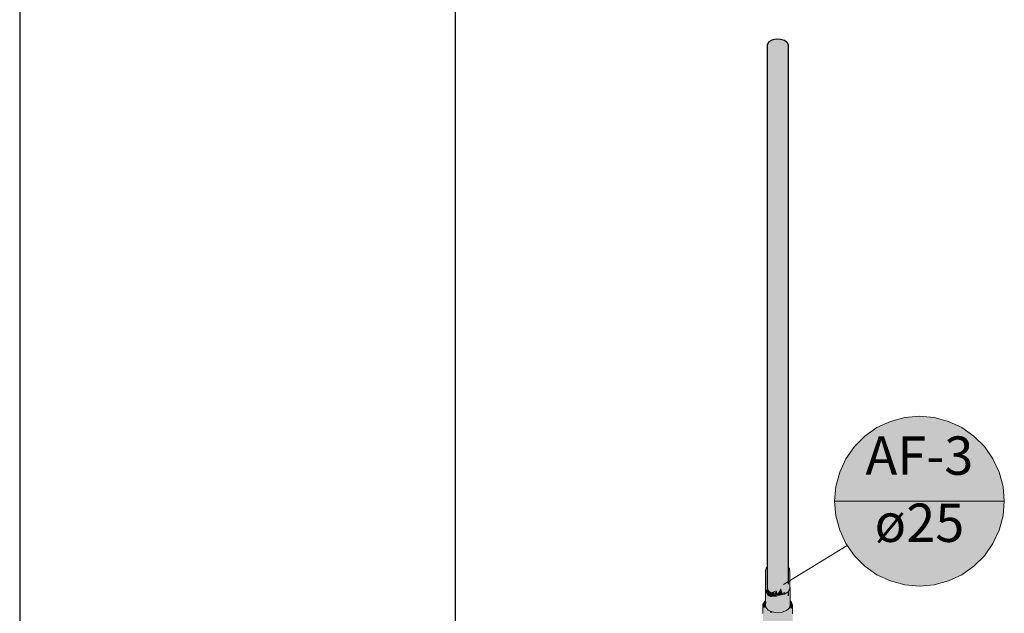
# Model space of a CAD drawing. Units: millimetres. Extents: x 0 to 84.1, y 0 to 59.4.
# Drawn here: x 0 to 5.6, y 20.3 to 23.7 of the extents above; entities that cross this region are included whole.
import ezdxf

# ---------------------------------------------------------------- set-up
doc = ezdxf.new("R2010")
doc.units = ezdxf.units.MM
doc.header["$MEASUREMENT"] = 0
for name, color, linetype, lineweight in [('AF-Colunas', 140, 'Continuous', 13), ('AF-Condutos', 140, 'Continuous', 25), ('AF-Indicação coluna', 5, 'Continuous', 13)]:
    doc.layers.add(name, color=color, linetype=linetype, lineweight=lineweight)
doc.layers.add('Selo', color=7, linetype='Continuous')
doc.styles.add('Arial', font='arial.ttf')

msp = doc.modelspace()

# ---------------------------------------------------------------- hatches: boundary and pattern name
at = {"layer": 'AF-Colunas', "linetype": 'Continuous'}
for points in [[(4.4194, 20.4898), (4.4194, 20.4952), (4.4194, 20.5795), (4.414, 20.5122), (4.4194, 20.5795), (4.4134, 20.5142), (4.4125, 20.5045), (4.4103, 20.4809), (4.4102, 20.4871), (4.4095, 20.511), (4.4091, 20.4831), (4.4095, 20.511), (4.4102, 20.4871), (4.4103, 20.4809), (4.4103, 20.4878), (4.4103, 20.4809), (4.4113, 20.4912), (4.4103, 20.5092), (4.4113, 20.4912), (4.4125, 20.5045), (4.4194, 20.5795), (4.4103, 20.566), (4.4194, 20.5795), (4.4178, 20.5965), (4.4103, 20.605), (4.4103, 20.5954), (4.4103, 20.5803), (4.4103, 20.5954), (4.3492, 20.5859), (4.2887, 20.5993), (4.2887, 20.6058), (4.2829, 20.6006), (4.2798, 20.5895), (4.2783, 20.5838), (4.2808, 20.5782), (4.2803, 20.5839), (4.2887, 20.5841), (4.2803, 20.5839), (4.2808, 20.5782), (4.2887, 20.5791), (4.2887, 20.5681), (4.2887, 20.5791), (4.2808, 20.5782), (4.2859, 20.5673), (4.2859, 20.5224), (4.2859, 20.4815), (4.2859, 20.471), (4.2859, 20.4673), (4.286, 20.471), (4.2863, 20.481), (4.2871, 20.5092), (4.2887, 20.5653), (4.2871, 20.5092), (4.2887, 20.4915), (4.2871, 20.5092), (4.2863, 20.481), (4.286, 20.471), (4.2859, 20.4673), (4.2866, 20.4707), (4.2859, 20.4673), (4.2887, 20.4653), (4.2886, 20.4698), (4.2883, 20.4787), (4.2887, 20.4804), (4.2883, 20.4787), (4.2886, 20.4698), (4.2887, 20.4653), (4.2887, 20.4697), (4.2887, 20.4783), (4.2887, 20.4697), (4.2887, 20.4653), (4.2889, 20.4696), (4.2892, 20.4778), (4.2894, 20.4837), (4.2892, 20.4778), (4.29, 20.4768), (4.2892, 20.4778), (4.2889, 20.4696), (4.2887, 20.4653), (4.2894, 20.4694), (4.2903, 20.4741), (4.2894, 20.4694), (4.2908, 20.4687), (4.2894, 20.4694), (4.2887, 20.4653), (4.2912, 20.4635), (4.291, 20.4686), (4.2906, 20.4761), (4.291, 20.4686), (4.2912, 20.4635), (4.2919, 20.4682), (4.2912, 20.4635), (4.3045, 20.4541), (4.2976, 20.4655), (4.2927, 20.4737), (4.3045, 20.5541), (4.2927, 20.4737), (4.2976, 20.4655), (4.3016, 20.4637), (4.2976, 20.4655), (4.3045, 20.4541), (4.3045, 20.4604), (4.3045, 20.4623), (4.3045, 20.457), (4.3045, 20.4541), (4.3053, 20.4569), (4.3045, 20.4541), (4.3308, 20.4463), (4.3165, 20.4552), (4.3066, 20.4614), (4.3165, 20.4552), (4.3214, 20.4544), (4.3165, 20.4552), (4.3308, 20.4463), (4.3308, 20.45), (4.3308, 20.453), (4.3308, 20.5463), (4.3308, 20.453), (4.3317, 20.4528), (4.3308, 20.453), (4.3308, 20.4492), (4.3317, 20.4493), (4.3327, 20.4527), (4.3317, 20.4493), (4.3308, 20.4492), (4.3308, 20.4463), (4.3603, 20.4454), (4.3603, 20.4484), (4.346, 20.4506), (4.3603, 20.4484), (4.3603, 20.4519), (4.3603, 20.5454), (4.3603, 20.4519), (4.3613, 20.452), (4.3603, 20.4519), (4.3603, 20.4489), (4.3613, 20.4492), (4.362, 20.4521), (4.3613, 20.4492), (4.3603, 20.4489), (4.3603, 20.4454), (4.3879, 20.4515), (4.3879, 20.4545), (4.3711, 20.4529), (4.3879, 20.4545), (4.3879, 20.4592), (4.3879, 20.5515), (4.4088, 20.5636), (4.4088, 20.5126), (4.4088, 20.5636), (4.3901, 20.5528), (4.3879, 20.5515), (4.388, 20.4592), (4.388, 20.4593), (4.3891, 20.4597), (4.388, 20.4593), (4.388, 20.4592), (4.388, 20.4569), (4.3891, 20.4579), (4.3894, 20.4598), (4.3891, 20.4579), (4.388, 20.4569), (4.3879, 20.4515), (4.3925, 20.4609), (4.402, 20.5272), (4.3925, 20.4609), (4.3879, 20.4515), (4.4028, 20.4601), (4.3962, 20.4623), (4.4028, 20.4601), (4.4017, 20.4644), (4.4007, 20.4683), (4.4017, 20.4644), (4.4028, 20.4601), (4.4042, 20.4653), (4.4028, 20.4601), (4.4088, 20.4636), (4.408, 20.4667), (4.4064, 20.4733), (4.4073, 20.4769), (4.4064, 20.4733), (4.408, 20.4667), (4.4084, 20.4669), (4.4076, 20.4744), (4.4084, 20.4669), (4.408, 20.4667), (4.4088, 20.4636), (4.4088, 20.467), (4.4088, 20.4754), (4.4088, 20.482), (4.4088, 20.4636), (4.4103, 20.466), (4.4133, 20.5029), (4.4103, 20.466), (4.4194, 20.4795)], [(4.2783, 20.4838), (4.2787, 20.4829), (4.279, 20.4821), (4.2859, 20.4673), (4.2859, 20.5235), (4.2801, 20.4954), (4.279, 20.4902), (4.2789, 20.4897), (4.279, 20.4902), (4.2801, 20.4954), (4.279, 20.4923), (4.2787, 20.4885), (4.279, 20.4923), (4.2801, 20.4954), (4.2859, 20.5235), (4.2859, 20.5673), (4.279, 20.5821), (4.2784, 20.4869), (4.2783, 20.4848), (4.2784, 20.4869), (4.279, 20.5821), (4.2783, 20.4865), (4.279, 20.5821), (4.2783, 20.5838), (4.2783, 20.4865), (4.2783, 20.4853), (4.2783, 20.4865), (4.2783, 20.5838), (4.2783, 20.4864), (4.2783, 20.4853)], [(4.3879, 20.4515), (4.388, 20.4569), (4.388, 20.4592), (4.3879, 20.5515), (4.3879, 20.4592), (4.3879, 20.4568)], [(4.2782, 20.4859), (4.2783, 20.4857), (4.2783, 20.4858), (4.2783, 20.4864)], [(4.2782, 20.4859), (4.2783, 20.4855), (4.2783, 20.4857)], [(4.2782, 20.4859), (4.2783, 20.4853), (4.2783, 20.4855)], [(4.279, 20.4807), (4.2812, 20.4675), (4.2852, 20.4603), (4.2836, 20.4702), (4.279, 20.4821), (4.2787, 20.4829)], [(4.2807, 20.4784), (4.2836, 20.4702), (4.2838, 20.4688), (4.2852, 20.4603), (4.2852, 20.4678), (4.2852, 20.4603), (4.2887, 20.4527), (4.2887, 20.4594), (4.2887, 20.4613), (4.2875, 20.4639), (4.2887, 20.4613), (4.2897, 20.4592), (4.299, 20.4569), (4.2992, 20.4578), (4.2984, 20.4652), (4.2983, 20.4652), (4.2989, 20.4581), (4.2981, 20.4676), (4.2936, 20.4727), (4.2934, 20.473), (4.2903, 20.4765), (4.2985, 20.4584), (4.2903, 20.4765), (4.2907, 20.47), (4.2907, 20.4698), (4.2977, 20.4589), (4.2887, 20.4729), (4.2887, 20.4658), (4.2919, 20.463), (4.2888, 20.4653), (4.2887, 20.4653), (4.2885, 20.4655), (4.2859, 20.4673), (4.2852, 20.4688), (4.2844, 20.4706), (4.2839, 20.4717), (4.2844, 20.4706), (4.2887, 20.4729), (4.2852, 20.4783), (4.279, 20.4834)], [(4.279, 20.3923), (4.2806, 20.3753), (4.2887, 20.3661), (4.294, 20.3601), (4.3074, 20.4122), (4.3105, 20.4244), (4.3128, 20.4334), (4.3063, 20.4297), (4.3008, 20.4265), (4.3063, 20.4297), (4.3128, 20.4334), (4.301, 20.4363), (4.3128, 20.4334), (4.316, 20.4458), (4.3169, 20.4494), (4.3111, 20.4521), (4.3068, 20.4534), (4.3046, 20.454), (4.311, 20.4494), (4.3046, 20.454), (4.3016, 20.4494), (4.3003, 20.4553), (4.2966, 20.4564), (4.3003, 20.4553), (4.2998, 20.4574), (4.294, 20.4601), (4.2944, 20.457), (4.2965, 20.4418), (4.2973, 20.4409), (4.2965, 20.4418), (4.2957, 20.4376), (4.294, 20.4225), (4.2957, 20.4376), (4.2965, 20.4418), (4.2944, 20.457), (4.294, 20.4601), (4.2941, 20.4571), (4.294, 20.4601), (4.294, 20.4572), (4.2947, 20.4442), (4.2949, 20.4393), (4.294, 20.438), (4.2949, 20.4393), (4.2947, 20.4442), (4.294, 20.4572), (4.294, 20.445), (4.294, 20.4413), (4.294, 20.445), (4.2932, 20.446), (4.293, 20.4433), (4.2926, 20.436), (4.2918, 20.4213), (4.2887, 20.4195), (4.2918, 20.4213), (4.2926, 20.436), (4.293, 20.4433), (4.2932, 20.446), (4.294, 20.445), (4.294, 20.4601), (4.292, 20.4475), (4.2921, 20.4479), (4.2928, 20.4525), (4.294, 20.4601), (4.2952, 20.4607), (4.2906, 20.464), (4.289, 20.4651), (4.2889, 20.4652), (4.2902, 20.4581), (4.2889, 20.4652), (4.2887, 20.4653), (4.2888, 20.461), (4.2887, 20.4613), (4.289, 20.4535), (4.289, 20.4521), (4.2906, 20.4493), (4.289, 20.4521), (4.2887, 20.4526), (4.289, 20.4512), (4.2899, 20.4501), (4.289, 20.4512), (4.2894, 20.4311), (4.2918, 20.4461), (4.2894, 20.4311), (4.2887, 20.4515), (4.2887, 20.4527), (4.2887, 20.4516), (4.2887, 20.4527), (4.2887, 20.4515), (4.2894, 20.4311), (4.2888, 20.4515), (4.2894, 20.4311), (4.289, 20.4512), (4.2887, 20.4526), (4.289, 20.4521), (4.289, 20.4535), (4.2887, 20.454), (4.289, 20.4535), (4.2887, 20.4613), (4.2886, 20.4615), (4.2883, 20.462), (4.2884, 20.4545), (4.2884, 20.4533), (4.2884, 20.4545), (4.2883, 20.462), (4.2848, 20.4681), (4.2878, 20.4557), (4.2884, 20.4534), (4.2884, 20.4519), (4.2884, 20.4534), (4.2884, 20.452), (4.2887, 20.4301), (4.2884, 20.452), (4.2884, 20.4534), (4.2883, 20.4521), (4.2884, 20.4534), (4.2878, 20.4557), (4.2878, 20.4547), (4.2878, 20.4528), (4.2877, 20.4528), (4.2877, 20.4286), (4.2884, 20.4246), (4.2887, 20.4267), (4.2874, 20.4188), (4.2877, 20.4286), (4.2877, 20.4528), (4.2877, 20.4549), (4.2877, 20.4528), (4.2878, 20.4528), (4.2878, 20.4547), (4.2878, 20.4557), (4.2848, 20.4681), (4.2827, 20.4696), (4.2848, 20.4681), (4.284, 20.4715), (4.2806, 20.4753), (4.2822, 20.4699), (4.2806, 20.4753), (4.2813, 20.4706), (4.2852, 20.4603), (4.2819, 20.4662), (4.2831, 20.4586), (4.2854, 20.4557), (4.2831, 20.4586), (4.2826, 20.4591), (4.2862, 20.4378), (4.2875, 20.453), (4.285, 20.4245), (4.2843, 20.4169), (4.285, 20.4245), (4.2817, 20.4603), (4.2811, 20.4678), (4.2815, 20.4605), (4.2811, 20.4678), (4.2817, 20.4603), (4.285, 20.4245), (4.2818, 20.4602), (4.285, 20.4245), (4.2862, 20.4378), (4.2826, 20.4592), (4.2813, 20.4671), (4.2819, 20.4601), (4.2813, 20.4671), (4.2812, 20.4675), (4.281, 20.4689), (4.2811, 20.4677), (4.281, 20.4689), (4.2808, 20.4697), (4.2806, 20.4711), (4.2808, 20.4699), (4.2806, 20.4711), (4.2807, 20.4701), (4.2808, 20.4683), (4.2813, 20.4608), (4.2839, 20.4229), (4.2813, 20.4608), (4.2811, 20.461), (4.2813, 20.4608), (4.2808, 20.4683), (4.2807, 20.4701), (4.2806, 20.4711), (4.2806, 20.4703), (4.2806, 20.4687), (4.2806, 20.4617), (4.2806, 20.4178), (4.2806, 20.4148), (4.2806, 20.4178), (4.2806, 20.4714), (4.2806, 20.4711), (4.2809, 20.4695), (4.2809, 20.4709), (4.2809, 20.4695), (4.2806, 20.4711), (4.2808, 20.4697), (4.281, 20.4689), (4.2812, 20.4675), (4.2813, 20.4671), (4.2826, 20.4591), (4.2813, 20.4674), (4.2826, 20.4591), (4.2831, 20.4586), (4.2819, 20.4662), (4.2811, 20.4692), (4.2819, 20.4662), (4.2852, 20.4603), (4.2817, 20.4679), (4.2852, 20.4603), (4.2813, 20.4706), (4.2806, 20.4753), (4.281, 20.4708), (4.2806, 20.4753), (4.2802, 20.4796), (4.2799, 20.4802), (4.2805, 20.4718), (4.2795, 20.4162), (4.2794, 20.4141), (4.2794, 20.4161), (4.2791, 20.4803), (4.279, 20.4807), (4.279, 20.4155), (4.279, 20.4139)], [(4.2794, 20.4141), (4.2805, 20.4718), (4.2799, 20.4802), (4.2798, 20.4804), (4.2791, 20.482), (4.2791, 20.4803)], [(4.2806, 20.4753), (4.2814, 20.477), (4.2802, 20.4796)], [(4.2806, 20.4753), (4.2833, 20.4722), (4.2837, 20.4721), (4.2821, 20.4756), (4.2814, 20.477)], [(4.299, 20.4569), (4.2887, 20.4594), (4.2893, 20.4529), (4.2906, 20.4506)], [(4.2968, 20.4415), (4.3048, 20.4359), (4.3124, 20.4344), (4.3183, 20.4371), (4.3484, 20.4368), (4.3287, 20.4464), (4.3216, 20.4437), (4.299, 20.4569), (4.2899, 20.4501)], [(4.2992, 20.4578), (4.2985, 20.4651), (4.2984, 20.4652)], [(4.299, 20.4569), (4.3032, 20.4544), (4.3074, 20.452), (4.3216, 20.4437), (4.3216, 20.449), (4.323, 20.4485), (4.3232, 20.4485), (4.323, 20.4485), (4.3216, 20.449), (4.3216, 20.4484), (4.3216, 20.4466), (4.3216, 20.4437), (4.3287, 20.4464), (4.3302, 20.4463), (4.3295, 20.4467), (4.3267, 20.4489), (4.3216, 20.4529), (4.3211, 20.4546), (4.3211, 20.4545), (4.3214, 20.4544), (4.3211, 20.4545), (4.3216, 20.4529), (4.3226, 20.4539), (4.3224, 20.4543), (4.3226, 20.4539), (4.3229, 20.4542), (4.3424, 20.4729), (4.3183, 20.4632), (4.3097, 20.4599), (4.301, 20.4566), (4.3107, 20.4522), (4.3045, 20.4541), (4.301, 20.4566), (4.3, 20.4573), (4.3042, 20.4625), (4.3038, 20.4627), (4.2995, 20.4576), (4.3008, 20.4641), (4.2985, 20.4651), (4.2992, 20.4578)], [(4.2995, 20.4576), (4.3032, 20.4619), (4.301, 20.464), (4.3008, 20.4641)], [(4.3, 20.4573), (4.309, 20.4602), (4.3042, 20.4625)], [(4.3169, 20.4494), (4.3176, 20.4502), (4.3111, 20.4521)], [(4.3216, 20.4529), (4.3294, 20.4532), (4.3229, 20.4542)], [(4.3267, 20.4489), (4.3379, 20.4499), (4.3216, 20.4529)], [(4.3308, 20.4463), (4.3484, 20.4411), (4.3484, 20.4458), (4.3484, 20.4503), (4.3484, 20.4508), (4.346, 20.4506), (4.3484, 20.4508), (4.3484, 20.4458), (4.3484, 20.4444), (4.3513, 20.4455), (4.3518, 20.4457), (4.3556, 20.4471), (4.3513, 20.4511), (4.3517, 20.4512), (4.3581, 20.4517), (4.3669, 20.4525), (4.3754, 20.4598), (4.3675, 20.4847), (4.3484, 20.4539), (4.3424, 20.4729), (4.3294, 20.4532), (4.3416, 20.4513), (4.3379, 20.4499), (4.3295, 20.4467)], [(4.3936, 20.4312), (4.3987, 20.4539), (4.3994, 20.4569), (4.3899, 20.452), (4.3994, 20.4569), (4.3932, 20.4546), (4.3879, 20.4515), (4.3809, 20.45), (4.3772, 20.4454), (4.3753, 20.4443), (4.3772, 20.4454), (4.3809, 20.45), (4.3746, 20.4476), (4.371, 20.4473), (4.3705, 20.4451), (4.3455, 20.345), (4.3739, 20.445), (4.374, 20.4452), (4.3455, 20.345), (4.3746, 20.3476), (4.3746, 20.4447), (4.3746, 20.4439), (4.3746, 20.3476), (4.3994, 20.3569), (4.3994, 20.4271), (4.3994, 20.4569)], [(4.3754, 20.4533), (4.3754, 20.4545), (4.3785, 20.4557), (4.3754, 20.4598), (4.3679, 20.4526), (4.3711, 20.4529), (4.3754, 20.4488)], [(4.3754, 20.4545), (4.3754, 20.4488), (4.3818, 20.4515)], [(4.4035, 20.4605), (4.4028, 20.4601), (4.4009, 20.4591), (4.3983, 20.4576), (4.3939, 20.455), (4.3932, 20.4546), (4.3944, 20.4551), (4.3994, 20.4569), (4.4027, 20.4598)], [(4.4201, 20.4123), (4.4201, 20.4201), (4.4201, 20.4881), (4.4177, 20.4255), (4.4194, 20.4684), (4.4194, 20.475), (4.4194, 20.4684), (4.4194, 20.4709), (4.4194, 20.4779), (4.4194, 20.4775), (4.4194, 20.4779), (4.4194, 20.4709), (4.4198, 20.4789), (4.4198, 20.4802), (4.4201, 20.4881), (4.4196, 20.4798), (4.4201, 20.4881), (4.4194, 20.4856), (4.4194, 20.4797), (4.4194, 20.4783), (4.4194, 20.478), (4.4158, 20.466), (4.4194, 20.478), (4.4194, 20.4783), (4.4194, 20.4797), (4.4194, 20.4856), (4.4201, 20.4881), (4.4194, 20.4895), (4.4194, 20.4881), (4.4194, 20.487), (4.4194, 20.4852), (4.4194, 20.4795), (4.4194, 20.4781), (4.4194, 20.4795), (4.4167, 20.4755), (4.4165, 20.4752), (4.4155, 20.4712), (4.4157, 20.4657), (4.4155, 20.4712), (4.4152, 20.464), (4.4155, 20.4652), (4.4168, 20.4273), (4.4155, 20.4652), (4.4152, 20.464), (4.4155, 20.4301), (4.4172, 20.4144), (4.4155, 20.4301), (4.4152, 20.464), (4.4155, 20.4712), (4.4139, 20.4601), (4.4137, 20.4341), (4.4155, 20.4156), (4.4137, 20.4341), (4.4139, 20.4601), (4.4149, 20.4672), (4.4155, 20.4712), (4.4114, 20.4676), (4.4105, 20.4663), (4.4112, 20.465), (4.411, 20.4649), (4.4112, 20.465), (4.4105, 20.4663), (4.4104, 20.466), (4.4104, 20.4645), (4.4108, 20.45), (4.4104, 20.4645), (4.4103, 20.466), (4.4103, 20.4659), (4.4103, 20.4645), (4.4103, 20.4486), (4.4111, 20.4397), (4.4103, 20.4486), (4.4103, 20.4645), (4.4103, 20.4659), (4.4103, 20.4645), (4.4103, 20.4659), (4.4103, 20.4659), (4.4102, 20.4644), (4.4095, 20.4457), (4.4103, 20.4412), (4.4095, 20.4457), (4.4102, 20.4644), (4.4103, 20.4659), (4.4101, 20.4644), (4.4103, 20.4659), (4.4088, 20.4636), (4.4041, 20.4609), (4.4036, 20.4558), (4.4083, 20.4457), (4.409, 20.4442), (4.4094, 20.4434), (4.4103, 20.4346), (4.4129, 20.4175), (4.4103, 20.4346), (4.4094, 20.4434), (4.409, 20.4442), (4.4083, 20.4457), (4.4083, 20.4419), (4.4083, 20.4457), (4.4036, 20.4558), (4.4041, 20.4609), (4.4035, 20.4605), (4.402, 20.4592), (4.4032, 20.4552), (4.4077, 20.44), (4.4084, 20.4207), (4.4103, 20.4193), (4.4084, 20.4207), (4.4077, 20.44), (4.4032, 20.4552), (4.402, 20.4592), (4.4025, 20.4542), (4.402, 20.4592), (4.3994, 20.4569), (4.4005, 20.4512), (4.4006, 20.4514), (4.4005, 20.4512), (4.405, 20.4313), (4.4005, 20.4512), (4.3994, 20.4569), (4.3994, 20.4495), (4.4045, 20.4299), (4.4059, 20.4224), (4.4045, 20.4299), (4.4029, 20.4246), (4.4045, 20.4299), (4.3994, 20.4495), (4.3994, 20.4271), (4.3994, 20.4134), (4.3994, 20.3569), (4.4103, 20.3666), (4.4155, 20.3712), (4.4201, 20.3881)], [(4.4103, 20.4565), (4.4115, 20.4652), (4.4103, 20.4645), (4.4088, 20.4636)], [(4.4138, 20.4712), (4.4158, 20.4742), (4.4138, 20.482), (4.4103, 20.4738), (4.412, 20.4684)], [(4.4155, 20.4712), (4.4165, 20.4752), (4.4141, 20.4716), (4.4118, 20.4682), (4.4114, 20.4676), (4.4123, 20.4683)], [(4.4155, 20.4712), (4.4165, 20.4752), (4.4165, 20.4752)], [(4.4194, 20.4797), (4.4194, 20.4895), (4.4194, 20.4949), (4.4194, 20.4952), (4.4194, 20.4947), (4.4194, 20.4943), (4.4194, 20.4898), (4.4194, 20.4799)], [(4.2645, 20.3937), (4.2645, 20.3935), (4.2664, 20.3731), (4.2733, 20.3836), (4.2664, 20.3731), (4.279, 20.3751), (4.2792, 20.3769), (4.279, 20.3771), (4.2792, 20.3769), (4.2798, 20.3841), (4.279, 20.3835), (4.2757, 20.3808), (4.2798, 20.3841), (4.279, 20.3923), (4.2887, 20.4086), (4.2781, 20.4021), (4.2772, 20.4127)], [(4.2773, 20.4129), (4.2772, 20.4127), (4.2781, 20.4021), (4.279, 20.4026), (4.279, 20.4122), (4.279, 20.4139)], [(4.2874, 20.4188), (4.2884, 20.4246), (4.2877, 20.4285)], [(4.3128, 20.4334), (4.294, 20.3601), (4.3169, 20.3494), (4.3447, 20.4422), (4.3455, 20.445), (4.3383, 20.4461), (4.3361, 20.4462), (4.3406, 20.4434), (4.3361, 20.4462), (4.335, 20.4462), (4.3308, 20.4463), (4.3337, 20.4455), (4.3308, 20.4463), (4.3241, 20.4483), (4.3232, 20.4466), (4.3241, 20.4483), (4.3169, 20.4494), (4.3169, 20.4467), (4.3169, 20.4358), (4.3169, 20.4494)], [(4.3169, 20.3494), (4.3455, 20.345), (4.3455, 20.445)], [(4.3705, 20.4451), (4.371, 20.4473), (4.3673, 20.447), (4.3603, 20.4454), (4.3615, 20.4454), (4.3603, 20.4454), (4.3528, 20.4457), (4.3514, 20.4457), (4.3456, 20.4459), (4.3393, 20.4461), (4.3383, 20.4461), (4.3397, 20.4459), (4.3455, 20.445), (4.3455, 20.4421), (4.3455, 20.345)], [(4.3799, 20.4498), (4.3795, 20.4497), (4.3741, 20.4485), (4.3673, 20.447), (4.3746, 20.4476), (4.3797, 20.4495)], [(4.3809, 20.45), (4.3799, 20.4498), (4.3797, 20.4495)], [(4.4256, 20.4084), (4.4201, 20.4123), (4.4201, 20.4068), (4.4201, 20.401), (4.4201, 20.3881), (4.4348, 20.3885)], [(4.2657, 20.3426), (4.2664, 20.3731), (4.2645, 20.3937), (4.2645, 20.3408), (4.2645, 20.2937), (4.2664, 20.2731), (4.2826, 20.2561), (4.2826, 20.2548), (4.2826, 20.2561), (4.2826, 20.2548), (4.2887, 20.2519), (4.2994, 20.2469), (4.3103, 20.2418), (4.3012, 20.2466), (4.3103, 20.2418), (4.3103, 20.2432), (4.3103, 20.2452), (4.3036, 20.2463), (4.289, 20.2531), (4.2887, 20.2532), (4.2829, 20.2559), (4.2887, 20.2741), (4.289, 20.2531), (4.3103, 20.2452), (4.3103, 20.2418), (4.3301, 20.2388), (4.3447, 20.2365), (4.3447, 20.2399), (4.3447, 20.2401), (4.3439, 20.24), (4.3429, 20.2402), (4.3114, 20.2451), (4.3429, 20.2402), (4.3447, 20.2401), (4.3447, 20.2365), (4.3799, 20.2397), (4.3809, 20.2434), (4.3799, 20.2433), (4.346, 20.2402), (4.3799, 20.2433), (4.3809, 20.2434), (4.3805, 20.2421), (4.3799, 20.2397), (4.3926, 20.2445), (4.3868, 20.2439), (4.3852, 20.2438), (4.3868, 20.2439), (4.3926, 20.2445), (4.4098, 20.2509), (4.4098, 20.253), (4.4098, 20.3509), (4.4013, 20.3586), (4.3994, 20.3569), (4.3746, 20.3476), (4.3799, 20.3397), (4.3746, 20.3476), (4.3455, 20.345), (4.3447, 20.3365), (4.3455, 20.345), (4.3169, 20.3494), (4.3103, 20.3418), (4.2887, 20.3519), (4.2826, 20.3548), (4.2776, 20.3605), (4.2664, 20.3436), (4.2776, 20.3605), (4.2664, 20.3731)], [(4.2815, 20.366), (4.2826, 20.3548), (4.2828, 20.3547), (4.2887, 20.3519), (4.2887, 20.3538), (4.2887, 20.3519), (4.31, 20.3419), (4.3034, 20.3515), (4.3013, 20.3518), (4.2913, 20.3534), (4.2898, 20.3536), (4.2913, 20.3534), (4.3013, 20.3518), (4.3034, 20.3515), (4.2991, 20.3577), (4.2971, 20.3566), (4.3492, 20.3859), (4.294, 20.3601), (4.2887, 20.3661), (4.2887, 20.3577), (4.2876, 20.3631), (4.2852, 20.3642), (4.2876, 20.3631), (4.2865, 20.3686), (4.2806, 20.3753), (4.2664, 20.3731), (4.2665, 20.373), (4.2826, 20.3548)], [(4.279, 20.3751), (4.2806, 20.3753), (4.2798, 20.3841)], [(4.2887, 20.3626), (4.2887, 20.3661), (4.2865, 20.3686), (4.2876, 20.3631), (4.2887, 20.3577)], [(4.3167, 20.3495), (4.2991, 20.3577), (4.31, 20.3419), (4.3103, 20.3418), (4.3169, 20.3494)], [(4.4326, 20.3406), (4.4311, 20.3525), (4.4292, 20.3682), (4.4292, 20.3566), (4.4292, 20.3682), (4.4254, 20.3648), (4.4278, 20.3597), (4.4278, 20.3596), (4.4292, 20.343), (4.4278, 20.3596), (4.4278, 20.3597), (4.4254, 20.3648), (4.4135, 20.3542), (4.4291, 20.368), (4.4292, 20.3682), (4.4155, 20.3712), (4.4112, 20.3674), (4.4122, 20.3617), (4.4112, 20.3674), (4.4103, 20.3666), (4.4116, 20.3615), (4.4103, 20.3666), (4.4103, 20.361), (4.4103, 20.3666), (4.4102, 20.3665), (4.4103, 20.361), (4.4103, 20.3565), (4.4103, 20.361), (4.4102, 20.3665), (4.4101, 20.3609), (4.4102, 20.3665), (4.404, 20.361), (4.4013, 20.3586), (4.4061, 20.3595), (4.4013, 20.3586), (4.4029, 20.3582), (4.41, 20.3567), (4.4029, 20.3582), (4.4013, 20.3586), (4.402, 20.3579), (4.4098, 20.3509), (4.4103, 20.3514), (4.4098, 20.3509), (4.4098, 20.253), (4.4098, 20.2509), (4.4103, 20.2514), (4.4103, 20.2532), (4.4102, 20.2532), (4.4103, 20.2542), (4.4107, 20.2534), (4.4255, 20.3457), (4.4256, 20.3456), (4.4255, 20.3457), (4.4107, 20.2534), (4.4103, 20.2514), (4.4139, 20.2546), (4.4292, 20.2682), (4.4348, 20.2885), (4.4348, 20.339), (4.4348, 20.3446), (4.4348, 20.3885), (4.433, 20.3486), (4.4348, 20.3885), (4.4292, 20.3682), (4.4311, 20.3525)], [(4.4348, 20.3885), (4.4201, 20.3788), (4.417, 20.3768), (4.4155, 20.3712), (4.4201, 20.3702), (4.4201, 20.3754), (4.4201, 20.3702)], [(4.4348, 20.3885), (4.4201, 20.3881), (4.417, 20.3768)], [(4.4348, 20.3885), (4.4344, 20.3881), (4.4201, 20.3702), (4.4292, 20.3682), (4.4348, 20.3884)]]:
    msp.add_hatch(color=140, dxfattribs=at).paths.add_polyline_path(points)
at = {"layer": 'AF-Condutos', "linetype": 'Continuous'}
for points in [[(4.2888, 20.6059), (4.2887, 20.4915), (4.29, 20.4768), (4.3016, 20.4637), (4.3214, 20.4544), (4.3214, 20.6349), (4.3214, 20.4544), (4.346, 20.4506), (4.3477, 20.6582), (4.346, 20.8308), (4.346, 20.6567), (4.3228, 20.6362), (4.346, 20.6567), (4.346, 20.8308), (4.3237, 20.7496), (4.3228, 20.7461), (4.3214, 20.7411), (4.3228, 20.7461), (4.3214, 23.5684), (4.3029, 20.6738), (4.3026, 20.6182), (4.3029, 20.6738), (4.3026, 20.6724), (4.3016, 20.6689), (4.3016, 20.6173), (4.3016, 20.6689), (4.3026, 20.6724), (4.3029, 20.6738), (4.3016, 23.5777), (4.2906, 20.6288), (4.2905, 20.6074), (4.2906, 20.6288), (4.2905, 20.6285), (4.29, 20.6268), (4.29, 20.607), (4.29, 20.6268), (4.2905, 20.6285), (4.2906, 20.6288), (4.3016, 23.5777), (4.3029, 20.6738), (4.3214, 23.5684), (4.3228, 20.7461), (4.3237, 20.7496), (4.346, 23.5646), (4.3237, 20.7496), (4.346, 20.8308), (4.3476, 20.8365), (4.346, 20.8308), (4.3477, 20.6582), (4.3491, 20.8423), (4.3711, 23.5669), (4.3719, 21.1021), (4.3723, 21.0984), (4.3719, 21.1021), (4.3711, 23.5669), (4.3529, 21.3114), (4.3491, 20.8423), (4.3565, 20.6661), (4.3575, 20.8728), (4.3594, 21.2404), (4.3575, 20.8728), (4.3711, 20.6791), (4.3711, 20.9225), (4.3711, 21.1108), (4.3711, 20.6494), (4.3721, 20.6484), (4.3711, 20.6494), (4.3711, 20.6791), (4.3575, 20.8728), (4.3565, 20.6661), (4.3491, 20.8423), (4.3478, 20.6759), (4.3477, 20.6582), (4.3711, 20.5936), (4.3721, 20.5916), (4.3725, 20.6479), (4.3753, 21.0647), (4.3725, 20.6479), (4.3721, 20.5916), (4.3711, 20.5936), (4.3477, 20.6582), (4.3475, 20.6444), (4.346, 20.4506), (4.3711, 20.4529), (4.3925, 20.4609), (4.3925, 20.5476), (4.3929, 20.5468), (4.3925, 20.6252), (4.3929, 20.5468), (4.4064, 20.5177), (4.3932, 20.6244), (4.3929, 20.6248), (4.3925, 20.8755), (4.3929, 20.6248), (4.3928, 20.8717), (4.3925, 23.5749), (4.3928, 20.8717), (4.3932, 20.8682), (4.3928, 20.8717), (4.3929, 20.6248), (4.3932, 20.6244), (4.3942, 20.8562), (4.3932, 20.6244), (4.4064, 20.5177), (4.4064, 20.6095), (4.4064, 20.4733), (4.4065, 20.6093), (4.4064, 20.7227), (4.4065, 20.6093), (4.4065, 20.7208), (4.4064, 23.5873), (4.4065, 20.7208), (4.4065, 20.6093), (4.4067, 20.7192), (4.4065, 20.6093), (4.4064, 20.5176), (4.4103, 20.5092), (4.4103, 20.605), (4.4103, 20.6788), (4.4103, 23.6018), (4.4038, 23.616), (4.3492, 23.5999), (4.4038, 23.616), (4.3877, 23.6274), (4.365, 23.6341), (4.3396, 23.6349), (4.3158, 23.6296), (4.2978, 23.6192), (4.2887, 23.6055), (4.2887, 20.6219), (4.2887, 20.4915), (4.2888, 20.6221), (4.29, 23.5908), (4.2888, 20.6221)], [(4.4103, 20.466), (4.4103, 20.4659), (4.4103, 20.4412)], [(4.39, 20.2456), (4.3912, 20.3492), (4.3763, 20.3478)]]:
    msp.add_hatch(color=151, dxfattribs=at).paths.add_polyline_path(points)
at = {"layer": 'AF-Indicação coluna', "linetype": 'Continuous'}
msp.add_hatch(color=151, dxfattribs=at).paths.add_polyline_path([(5.6493, 20.9847), (5.6419, 21.0693), (5.62, 21.1513), (5.5841, 21.2282), (5.5354, 21.2978), (5.4754, 21.3578), (5.4058, 21.4065), (5.3289, 21.4424), (5.2469, 21.4643), (5.1623, 21.4717), (5.0778, 21.4643), (4.9958, 21.4424), (4.9188, 21.4065), (4.8493, 21.3578), (4.7892, 21.2978), (4.7406, 21.2282), (4.7047, 21.1513), (4.6827, 21.0693), (4.6753, 20.9847), (4.6827, 20.9001), (4.7047, 20.8181), (4.7406, 20.7412), (4.7892, 20.6717), (4.8493, 20.6116), (4.9188, 20.5629), (4.9958, 20.5271), (5.0778, 20.5051), (5.1623, 20.4977), (5.2469, 20.5051), (5.3289, 20.5271), (5.4058, 20.5629), (5.4754, 20.6116), (5.5354, 20.6717), (5.5841, 20.7412), (5.62, 20.8181), (5.6419, 20.9001), (5.6493, 20.9847)])

# ---------------------------------------------------------------- linework, layer by layer
at = {"layer": 'AF-Colunas'}
for p, q in [((4.2798, 20.5895), (4.2783, 20.5838)), ((4.2783, 20.5838), (4.2783, 20.4864)), ((4.2829, 20.6006), (4.2798, 20.5895)), ((4.2887, 20.6058), (4.2829, 20.6006)), ((4.4178, 20.5965), (4.4103, 20.605)), ((4.4194, 20.5795), (4.4178, 20.5965)), ((4.4194, 20.4952), (4.4194, 20.5795)), ((4.2783, 20.4864), (4.2782, 20.4859)), ((4.2782, 20.4859), (4.2783, 20.4853)), ((4.2783, 20.4864), (4.2783, 20.4853)), ((4.2783, 20.4853), (4.2783, 20.4838)), ((4.2783, 20.4838), (4.2787, 20.4829)), ((4.2787, 20.4829), (4.279, 20.4821)), ((4.2787, 20.4829), (4.279, 20.4807)), ((4.279, 20.4821), (4.2859, 20.4673)), ((4.279, 20.4807), (4.2812, 20.4675)), ((4.279, 20.4807), (4.279, 20.4155)), ((4.2812, 20.4675), (4.2852, 20.4603)), ((4.2852, 20.4603), (4.2887, 20.4527)), ((4.2859, 20.4673), (4.2887, 20.4653)), ((4.2887, 20.4653), (4.2912, 20.4635)), ((4.2912, 20.4635), (4.3045, 20.4541)), ((4.3045, 20.4541), (4.3308, 20.4463)), ((4.3603, 20.4454), (4.3879, 20.4515)), ((4.3879, 20.4515), (4.4028, 20.4601)), ((4.4028, 20.4601), (4.4088, 20.4636)), ((4.4088, 20.4636), (4.4103, 20.466)), ((4.4103, 20.466), (4.4194, 20.4795)), ((4.4194, 20.4898), (4.4194, 20.4952)), ((4.4194, 20.4949), (4.4194, 20.4952)), ((4.4194, 20.4895), (4.4194, 20.4949)), ((4.4194, 20.4795), (4.4194, 20.4898)), ((4.4194, 20.4797), (4.4194, 20.4895)), ((4.4201, 20.4881), (4.4194, 20.4895)), ((4.4201, 20.4201), (4.4201, 20.4881)), ((4.2772, 20.4127), (4.2645, 20.3937)), ((4.2773, 20.4129), (4.2772, 20.4127)), ((4.279, 20.4139), (4.2773, 20.4129)), ((4.279, 20.4155), (4.279, 20.4139)), ((4.279, 20.4139), (4.279, 20.3923)), ((4.2899, 20.4501), (4.2968, 20.4415)), ((4.3308, 20.4463), (4.3603, 20.4454)), ((4.4201, 20.4123), (4.4201, 20.4201)), ((4.4201, 20.3881), (4.4201, 20.4123)), ((4.4256, 20.4084), (4.4201, 20.4123)), ((4.4348, 20.3885), (4.4256, 20.4084)), ((4.2645, 20.3937), (4.2645, 20.3408)), ((4.279, 20.3923), (4.2806, 20.3753)), ((4.2806, 20.3753), (4.2887, 20.3661)), ((4.2887, 20.3661), (4.294, 20.3601)), ((4.294, 20.3601), (4.3169, 20.3494)), ((4.3169, 20.3494), (4.3455, 20.345)), ((4.3455, 20.345), (4.3746, 20.3476)), ((4.3746, 20.3476), (4.3994, 20.3569)), ((4.3994, 20.3569), (4.4103, 20.3666)), ((4.4103, 20.3666), (4.4155, 20.3712)), ((4.4155, 20.3712), (4.4201, 20.3881)), ((4.4348, 20.3446), (4.4348, 20.3885)), ((4.4348, 20.339), (4.4348, 20.3446))]:
    msp.add_line(p, q, dxfattribs=at)
at = {"layer": 'AF-Condutos'}
for p, q in [((4.2978, 23.6192), (4.2887, 23.6055)), ((4.3158, 23.6296), (4.2978, 23.6192)), ((4.3396, 23.6349), (4.3158, 23.6296)), ((4.365, 23.6341), (4.3396, 23.6349)), ((4.3877, 23.6274), (4.365, 23.6341)), ((4.4038, 23.616), (4.3877, 23.6274)), ((4.4103, 23.6018), (4.4038, 23.616)), ((4.2887, 23.6055), (4.2887, 20.6219)), ((4.4103, 20.6788), (4.4103, 23.6018)), ((4.4103, 20.605), (4.4103, 20.6788)), ((4.2887, 20.6219), (4.2887, 20.4915)), ((4.4103, 20.5092), (4.4103, 20.605)), ((4.2887, 20.4915), (4.29, 20.4768)), ((4.29, 20.4768), (4.3016, 20.4637)), ((4.3016, 20.4637), (4.3214, 20.4544)), ((4.3214, 20.4544), (4.346, 20.4506)), ((4.346, 20.4506), (4.3711, 20.4529)), ((4.3711, 20.4529), (4.3925, 20.4609)), ((4.4103, 20.4412), (4.4103, 20.466))]:
    msp.add_line(p, q, dxfattribs=at)
at = {"layer": 'AF-Indicação coluna'}
for p, q in [((4.6753, 20.9847), (5.6493, 20.9847)), ((4.7472, 20.7301), (4.3833, 20.5068))]:
    msp.add_line(p, q, dxfattribs=at)
msp.add_lwpolyline([(5.6493, 20.9847), (5.6419, 21.0693), (5.62, 21.1513), (5.5841, 21.2282), (5.5354, 21.2978), (5.4754, 21.3578), (5.4058, 21.4065), (5.3289, 21.4424), (5.2469, 21.4643), (5.1623, 21.4717), (5.0778, 21.4643), (4.9958, 21.4424), (4.9188, 21.4065), (4.8493, 21.3578), (4.7892, 21.2978), (4.7406, 21.2282), (4.7047, 21.1513), (4.6827, 21.0693), (4.6753, 20.9847), (4.6827, 20.9001), (4.7047, 20.8181), (4.7406, 20.7412), (4.7892, 20.6717), (4.8493, 20.6116), (4.9188, 20.5629), (4.9958, 20.5271), (5.0778, 20.5051), (5.1623, 20.4977), (5.2469, 20.5051), (5.3289, 20.5271), (5.4058, 20.5629), (5.4754, 20.6116), (5.5354, 20.6717), (5.5841, 20.7412), (5.62, 20.8181), (5.6419, 20.9001), (5.6493, 20.9847), (5.6493, 20.9847)], dxfattribs=at)
at = {"layer": 'Selo'}
msp.add_line((0, 59.4), (0, 0), dxfattribs=at)
at = {"layer": 'Selo', "lineweight": 25}
msp.add_lwpolyline([(2.5, 1), (2.5, 58.4)], dxfattribs=at)

# ---------------------------------------------------------------- texts
at = {"layer": 'AF-Indicação coluna', "char_height": 0.22, "attachment_point": 8, "line_spacing_factor": 0.6, "style": 'Arial'}
for s, insert, width in [('AF-3', (5.1623, 21.0673), 1.332073), ('ø25', (5.1623, 20.6821), 1.059085)]:
    msp.add_mtext(s, dxfattribs=dict(at, insert=insert, width=width))

doc.saveas('drawing.dxf')
